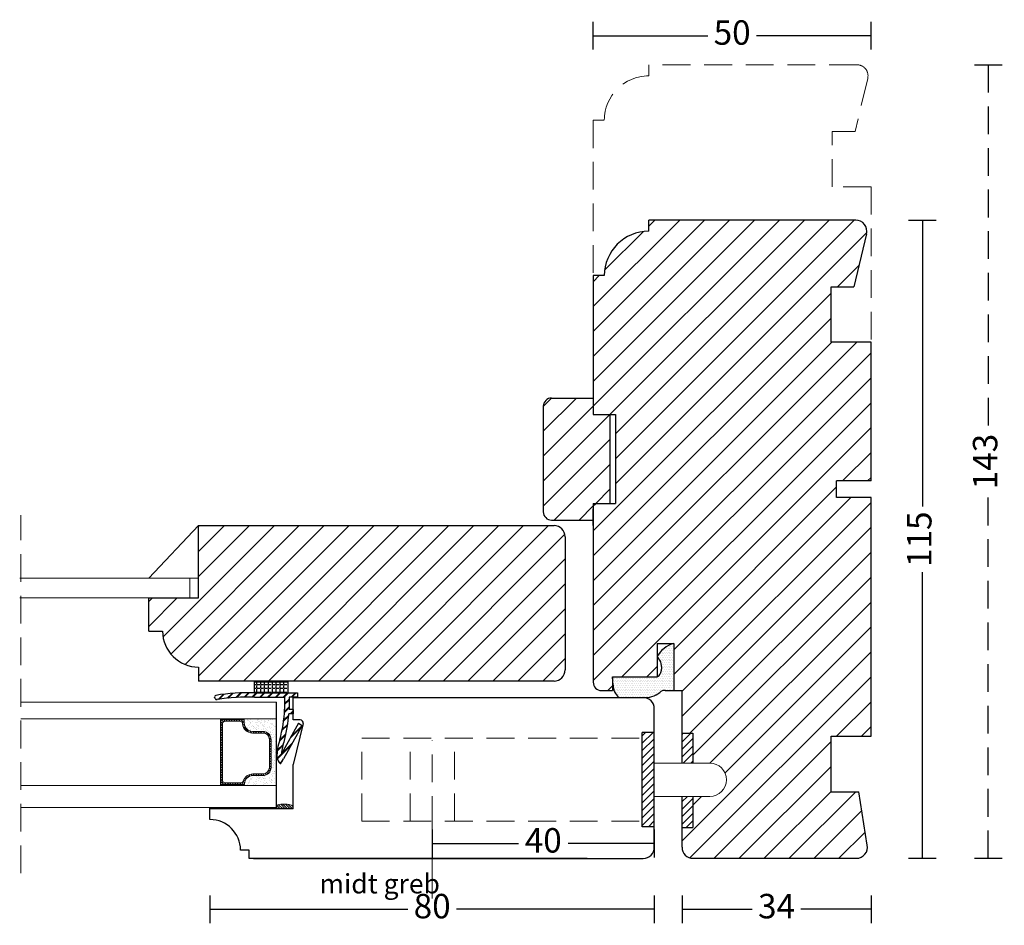
# Model space of a CAD drawing. Units: millimetres. Extents: x 1946 to 2335, y 603 to 1072.
# Drawn here: x 2158 to 2335, y 909 to 1072 of the extents above; entities that cross this region are included whole.
import ezdxf

# ---------------------------------------------------------------- set-up
doc = ezdxf.new("R2010")
doc.units = ezdxf.units.MM
doc.header["$LTSCALE"] = 20
doc.linetypes.add('BORDER2', pattern=[0.875, 0.25, -0.125, 0.25, -0.125, 0, -0.125])
doc.linetypes.add('DASHED2', pattern=[0.375, 0.25, -0.125])
for name, color, linetype, lineweight in [('CENTER', 1, 'BORDER2', 5), ('DIM', 1, 'Continuous', 5), ('PUNKTER', 1, 'DASHED2', 5), ('SKRAVERING', 3, 'Continuous', 9), ('SNIT', 2, 'Continuous', 30), ('SNIT 02', 41, 'Continuous', 20), ('tekst', 7, 'Continuous', 20)]:
    doc.layers.add(name, color=color, linetype=linetype, lineweight=lineweight)
doc.styles.add('Arial', font='arial.ttf')
doc.styles.add('ariel45', font='arial.ttf', dxfattribs={"height": 45})
doc.dimstyles.new('vvi standard', dxfattribs={"dimscale": 2, "dimtxt": 2.2, "dimasz": 2.5, "dimexe": 1.25, "dimexo": 0.625, "dimtad": 0, "dimdec": 1, "dimtxsty": 'Arial', "dimblk": 'NONE', "dimcen": 2.5, "dimadec": 1, "dimazin": 0, "dimtfac": 1, "dimtdec": 1, "dimtmove": 0, "dimatfit": 3, "dimldrblk": 'NONE', "dimfxl": 1.25, "dimfxlon": 1, "dimarcsym": 2})
pattern_1 = [(45, (-0.313, -19.659), (-2.245064, 2.245064), [])]
pattern_2 = [(45, (612.5664, 6.2146), (-0.6735192, 0.6735192), [])]

# ---------------------------------------------------------------- blocks, each defined once
blk = doc.blocks.new('*D24')
at = {"layer": 'DEFPOINTS', "color": 0, "transparency": 16777216}
for p in [(2311.05, 1069.17), (2261.01, 1013.4), (2311.05, 1013.93)]:
    blk.add_point(p, dxfattribs=at)
at = {"layer": 'SNIT', "color": 0, "lineweight": -2, "transparency": 16777216}
for p, q in [((2261.01, 1066.67), (2261.01, 1071.67)), ((2311.05, 1066.67), (2311.05, 1071.67)), ((2261.01, 1069.17), (2281.64, 1069.17)), ((2311.05, 1069.17), (2290.42, 1069.17))]:
    blk.add_line(p, q, dxfattribs=at)
at = {"layer": 'SNIT', "color": 0, "transparency": 16777216, "insert": (2286.03, 1069.17), "char_height": 4.4, "attachment_point": 5, "style": 'Arial'}
blk.add_mtext('50', dxfattribs=at)
blk = doc.blocks.new('_None')
blk = doc.blocks.new('*D25')
at = {"layer": 'DEFPOINTS', "color": 0, "transparency": 16777216}
for p in [(2289.66, 1035.93), (2320.31, 1035.93), (2293.71, 920.93)]:
    blk.add_point(p, dxfattribs=at)
at = {"layer": 'SNIT', "color": 0, "lineweight": -2, "transparency": 16777216}
for p, q in [((2317.81, 1035.93), (2322.81, 1035.93)), ((2320.31, 1035.93), (2320.31, 984.35)), ((2320.31, 920.93), (2320.31, 972.51)), ((2317.81, 920.93), (2322.81, 920.93))]:
    blk.add_line(p, q, dxfattribs=at)
at = {"layer": 'SNIT', "color": 0, "transparency": 16777216, "insert": (2320.31, 978.43), "char_height": 4.4, "attachment_point": 5, "rotation": 90, "style": 'Arial'}
blk.add_mtext('115', dxfattribs=at)
blk = doc.blocks.new('*D26')
at = {"layer": 'DEFPOINTS', "color": 0, "linetype": 'DASHED2', "transparency": 16777216}
for p in [(2289.76, 1063.93), (2332.17, 1063.93), (2293.71, 920.93)]:
    blk.add_point(p, dxfattribs=at)
at = {"layer": 'SNIT', "color": 0, "linetype": 'DASHED2', "lineweight": -2, "transparency": 16777216}
for p, q in [((2329.67, 1063.93), (2334.67, 1063.93)), ((2332.17, 1063.93), (2332.17, 998.33)), ((2332.17, 920.93), (2332.17, 986.52)), ((2329.67, 920.93), (2334.67, 920.93))]:
    blk.add_line(p, q, dxfattribs=at)
at = {"layer": 'SNIT', "color": 0, "linetype": 'DASHED2', "transparency": 16777216, "insert": (2332.17, 992.43), "char_height": 4.4, "attachment_point": 5, "rotation": 90, "style": 'Arial'}
blk.add_mtext('143', dxfattribs=at)
blk = doc.blocks.new('*D27')
at = {"layer": 'DEFPOINTS', "color": 0, "transparency": 16777216}
for p in [(2277.01, 951.16), (2311.05, 942.93), (2311.05, 911.75)]:
    blk.add_point(p, dxfattribs=at)
at = {"layer": 'SNIT', "color": 0, "lineweight": -2, "transparency": 16777216}
for p, q in [((2277.01, 914.25), (2277.01, 909.25)), ((2311.05, 914.25), (2311.05, 909.25)), ((2277.01, 911.75), (2289.64, 911.75)), ((2311.05, 911.75), (2298.42, 911.75))]:
    blk.add_line(p, q, dxfattribs=at)
at = {"layer": 'SNIT', "color": 0, "transparency": 16777216, "insert": (2294.03, 911.75), "char_height": 4.4, "attachment_point": 5, "style": 'Arial'}
blk.add_mtext('34', dxfattribs=at)
blk = doc.blocks.new('*D28')
at = {"layer": 'DEFPOINTS', "color": 0, "transparency": 16777216}
for p in [(2232.01, 942.61), (2272.01, 938.1), (2272.01, 923.6)]:
    blk.add_point(p, dxfattribs=at)
at = {"layer": 'SNIT', "color": 0, "lineweight": -2, "transparency": 16777216}
for p, q in [((2232.01, 926.1), (2232.01, 921.1)), ((2272.01, 926.1), (2272.01, 921.1)), ((2232.01, 923.6), (2247.53, 923.6)), ((2272.01, 923.6), (2256.49, 923.6))]:
    blk.add_line(p, q, dxfattribs=at)
at = {"layer": 'SNIT', "color": 0, "transparency": 16777216, "insert": (2252.01, 923.6), "char_height": 4.4, "attachment_point": 5, "style": 'Arial'}
blk.add_mtext('40', dxfattribs=at)
blk = doc.blocks.new('*D29')
at = {"layer": 'DEFPOINTS', "color": 0, "transparency": 16777216}
for p in [(2272.01, 935.41), (2191.98, 927.91), (2272.01, 911.75)]:
    blk.add_point(p, dxfattribs=at)
at = {"layer": 'SNIT', "color": 0, "lineweight": -2, "transparency": 16777216}
for p, q in [((2191.98, 914.25), (2191.98, 909.25)), ((2272.01, 914.25), (2272.01, 909.25)), ((2191.98, 911.75), (2227.6, 911.75)), ((2272.01, 911.75), (2236.39, 911.75))]:
    blk.add_line(p, q, dxfattribs=at)
at = {"layer": 'SNIT', "color": 0, "transparency": 16777216, "insert": (2232, 911.75), "char_height": 4.4, "attachment_point": 5, "style": 'Arial'}
blk.add_mtext('80', dxfattribs=at)

msp = doc.modelspace()

# ---------------------------------------------------------------- hatches: boundary and pattern name
at = {"layer": 'SKRAVERING'}
h = msp.add_hatch(dxfattribs=at)
h.set_pattern_fill('ANSI31', color=256, scale=0.1, angle=90, style=0)
h.set_pattern_definition([(135, (2202.8264, 942.016), (-0.224506, -0.224506), [])])
h.paths.add_polyline_path([(2202.99, 942.31, 0.414214), (2201.49, 943.81), (2199.65, 943.81, -0.414214), (2198.15, 945.31), (2198.15, 945.94), (2193.92, 945.94), (2193.92, 934.23), (2198.2, 934.23), (2198.2, 934.34, -0.414214), (2199.7, 935.84), (2201.49, 935.84, 0.414214), (2202.99, 937.34)])
h.paths.add_polyline_path([(2202.69, 937.34, -0.414214), (2201.49, 936.14), (2199.7, 936.14, 0.327947), (2197.98, 934.88, -0.327947), (2197.51, 934.53), (2194.72, 934.53, -0.414214), (2194.22, 935.03), (2194.22, 945.14, -0.414214), (2194.72, 945.64), (2197.36, 945.64, -0.391699), (2197.86, 945.17, 0.391699), (2199.65, 943.51), (2201.49, 943.51, -0.414214), (2202.69, 942.31)], flags=16)
h = msp.add_hatch(dxfattribs=at)
h.set_pattern_fill('AR-SAND', color=256, scale=0.1, angle=90, style=0)
h.set_pattern_definition([(232.5, (2826.7206, 3234.1404), (-4.8941324, 0.160003), [0, -3.8608, 0, -4.318, 0, -4.1275]), (262.5, (2826.7206, 3234.1404), (-7.168251, -4.495233), [0, -2.0828, 0, -3.4798, 0, -1.3335]), (302.5, (2826.7206, 3237.2646), (-0.014372, -7.909924), [0, -1.27, 0, -4.572, 0, -5.969]), (312.5, (2826.7206, 3237.2646), (-2.229293, -7.635565), [0, -0.635, 0, -2.9972, 0, -3.429])])
h.paths.add_polyline_path([(2203.53, 934.06), (2198.2, 934.06), (2198.2, 934.23), (2198.2, 934.34, -0.414214), (2199.7, 935.84), (2201.49, 935.84, 0.414214), (2202.99, 937.34), (2202.99, 942.31, 0.414214), (2201.49, 943.81), (2199.65, 943.81, -0.414214), (2198.15, 945.31), (2198.15, 946.06), (2204.01, 946.06), (2204.01, 945.89, 0.077366), (2204.01, 945.87), (2203.99, 943.25, 0.116554), (2203.99, 943.22), (2203.94, 934.06)])
h = msp.add_hatch(dxfattribs=at)
h.set_pattern_fill('AR-SAND', color=256, scale=0.02, angle=90, style=0)
h.set_pattern_definition([(232.5, (2826.72056, 3234.14036), (-0.97882647, 0.03200063), [0, -0.77216, 0, -0.8636, 0, -0.8255]), (262.5, (2826.7206, 3234.1404), (-1.4336502, -0.8990466), [0, -0.41656, 0, -0.69596, 0, -0.2667]), (302.5, (2826.72056, 3234.7652), (-0.00287437, -1.58198474), [0, -0.254, 0, -0.9144, 0, -1.1938]), (312.5, (2826.7206, 3234.7652), (-0.44585865, -1.5271129), [0, -0.127, 0, -0.59944, 0, -0.6858])])
h.paths.add_polyline_path([(2203.94, 934.06), (2203.53, 934.06), (2198.2, 934.06), (2198.2, 934.23), (2198.2, 934.34, -0.414214), (2199.7, 935.84), (2201.49, 935.84, 0.414214), (2202.99, 937.34), (2202.99, 942.31, 0.414214), (2201.49, 943.81), (2199.65, 943.81, -0.414214), (2198.15, 945.31), (2198.15, 946.06), (2204.01, 946.06), (2204.01, 945.89, 0.077366), (2204.01, 945.87), (2203.99, 943.25, 0.116554), (2203.99, 943.22)])
h = msp.add_hatch(dxfattribs=at)
h.set_pattern_fill('AR-SAND', color=256, scale=0.05, angle=90, style=0)
h.set_pattern_definition([(307.5, (1165.4403, 2164.9067), (2.4470662, 0.0800016), [0, -1.9304, 0, -2.159, 0, -2.06375]), (277.5, (1165.4403, 2164.9067), (3.5841255, -2.2476164), [0, -1.0414, 0, -1.7399, 0, -0.66675]), (237.5, (1165.4403, 2166.4688), (0.007186, -3.9549619), [0, -0.635, 0, -2.286, 0, -2.9845]), (227.5, (1165.4403, 2166.4688), (1.1146466, -3.817782), [0, -0.3175, 0, -1.4986, 0, -1.7145])])
h.paths.add_polyline_path([(2203.94, 934.06), (2203.53, 934.06), (2198.2, 934.06), (2198.2, 934.23), (2198.2, 934.34, -0.414214), (2199.7, 935.84), (2201.49, 935.84, 0.414214), (2202.99, 937.34), (2202.99, 942.31, 0.414214), (2201.49, 943.81), (2199.65, 943.81, -0.414214), (2198.15, 945.31), (2198.15, 946.06), (2204.01, 946.06), (2204.01, 945.89, 0.077366), (2204.01, 945.87), (2203.99, 943.25, 0.116554), (2203.99, 943.22)])
h = msp.add_hatch(dxfattribs=at)
h.set_pattern_fill('ANSI31', color=256, scale=0.3, style=0)
h.set_pattern_definition([(45, (615.0664, 6.2146), (-0.6735192, 0.6735192), [])])
h.paths.add_polyline_path([(2269.85, 926.61), (2271.95, 926.61), (2271.95, 939.85), (2271.95, 943.61), (2269.85, 943.61)])
h = msp.add_hatch(dxfattribs=at)
h.set_pattern_fill('ANSI31', color=256, scale=0.3, style=0)
h.set_pattern_definition(pattern_2)
h.paths.add_polyline_path([(2276.96, 939.66), (2276.96, 938.1), (2278.95, 938.1), (2278.95, 943.47), (2276.96, 943.47), (2276.96, 939.66)])
h = msp.add_hatch(dxfattribs=at)
h.set_pattern_fill('ANSI31', color=256, scale=0.3, style=0)
h.set_pattern_definition(pattern_2)
h.paths.add_polyline_path([(2278.95, 932.1), (2276.96, 932.1), (2276.96, 926.47), (2278.95, 926.47)])
h = msp.add_hatch(dxfattribs=at)
h.set_pattern_fill('ANSI31', color=256, scale=0.1, angle=-90, style=0)
h.set_pattern_definition([(315, (1314.11114, 3127.90605), (0.224506403, 0.224506403), [])])
h.paths.add_polyline_path([(2191.98, 929.87), (2191.98, 930.06), (2204.02, 930.06), (2204.02, 930.5, -0.180625), (2206.98, 930.4), (2206.98, 929.87)])
at = {"layer": 'SNIT'}
h = msp.add_hatch(dxfattribs=at)
h.set_pattern_fill('ANSI31', color=3, style=0)
h.set_pattern_definition(pattern_1)
h.paths.add_polyline_path([(2311.05, 985.93), (2304.85, 985.93), (2304.85, 988.93), (2311.05, 988.93), (2311.05, 1013.93), (2303.85, 1013.93), (2303.85, 1023.93), (2307.97, 1023.93), (2310.26, 1033.46, 0.485114), (2308.31, 1035.93), (2271.01, 1035.93), (2271.01, 1033.93, 0.414214), (2263.01, 1025.93), (2261.01, 1025.93), (2261.01, 1000.88), (2265.01, 1000.88), (2265.01, 984.88), (2261.01, 984.88), (2261.01, 952.66, 0.414214), (2262.51, 951.16), (2264.51, 951.16), (2264.51, 952.66), (2264.51, 953.66), (2272.45, 953.66, 0.02486), (2272.51, 953.67), (2272.51, 959.66), (2275.51, 959.66), (2275.51, 952.66), (2275.51, 951.16), (2277.01, 951.16), (2277.01, 943.47), (2278.95, 943.47), (2278.95, 938.1), (2282.01, 938.1, -0.414214), (2285.01, 935.1, -0.414214), (2282.01, 932.1), (2278.95, 932.1), (2278.95, 926.47), (2277.01, 926.47), (2277.01, 922.93, 0.414214), (2279.01, 920.93), (2308.42, 920.93, 0.472295), (2310.38, 923.31), (2308.85, 932.93), (2303.85, 932.93), (2303.85, 942.93), (2311.05, 942.93)])
h = msp.add_hatch(dxfattribs=at)
h.set_pattern_fill('ANSI31', color=3, style=0)
h.set_pattern_definition(pattern_1)
h.paths.add_polyline_path([(2252.01, 983.38, 0.414214), (2253.51, 981.88), (2261.01, 981.88), (2261.01, 984.88), (2264.01, 984.88), (2264.01, 1000.88), (2261.01, 1000.88), (2261.01, 1003.88), (2253.51, 1003.88, 0.414214), (2252.01, 1002.38)])
h = msp.add_hatch(dxfattribs=at)
h.set_pattern_fill('ANSI31', color=3, style=0)
h.set_pattern_definition(pattern_1)
h.paths.add_polyline_path([(2189.94, 980.88), (2189.94, 967.88), (2180.94, 967.88), (2180.94, 961.88), (2183.44, 961.88, 0.414214), (2189.94, 955.38), (2189.94, 952.88), (2253.95, 952.88, 0.414214), (2255.95, 954.88), (2255.95, 978.88, 0.414214), (2253.95, 980.88)])
h = msp.add_hatch(dxfattribs=at)
h.set_pattern_fill('DOTS', color=3, scale=0.2)
h.set_pattern_definition([(0, (2271.02614, 951.75758), (0.15875, 0.3175), [0, -0.3175])])
h.paths.add_polyline_path([(2275.51, 952.66), (2275.51, 959.66, 0.208154), (2272.51, 957.24, -0.13024), (2272.81, 956.88, -0.162187), (2273.33, 955.67, -0.192419), (2272.99, 954.05, -0.26503), (2272.51, 953.67), (2272.51, 953.66), (2264.51, 953.66), (2264.6, 952.16, 0.215375), (2265.62, 949.91), (2270.01, 949.91, -0.027378), (2270.23, 949.9, 0.180491), (2272.98, 950.84, -0.175747), (2273.95, 951.18), (2275.51, 951.16)])

# ---------------------------------------------------------------- linework, layer by layer
at = {"color": 1, "linetype": 'DASHED2', "lineweight": 0}
for p, q in [((2308.51, 1063.93), (2271.01, 1063.93)), ((2271.01, 1061.93), (2271.01, 1063.93)), ((2310.46, 1061.46), (2308.17, 1051.93)), ((2263.01, 1053.93), (2261.01, 1053.93)), ((2261.01, 1053.93), (2261.01, 1025.93)), ((2304.05, 1041.93), (2304.05, 1051.93)), ((2304.05, 1051.93), (2308.17, 1051.93)), ((2311.05, 1041.93), (2304.05, 1041.93)), ((2311.05, 1041.93), (2311.05, 1013.93))]:
    msp.add_line(p, q, dxfattribs=at)
for p, q in [((2308.31, 1035.93), (2271.01, 1035.93)), ((2271.01, 1033.93), (2271.01, 1035.93)), ((2310.26, 1033.46), (2307.97, 1023.93)), ((2261.01, 1025.93), (2261.01, 1000.88)), ((2263.01, 1025.93), (2261.01, 1025.93)), ((2303.85, 1013.93), (2303.85, 1023.93)), ((2303.85, 1023.93), (2307.97, 1023.93)), ((2311.05, 1013.93), (2303.85, 1013.93)), ((2311.05, 988.93), (2311.05, 1013.93)), ((2253.51, 1003.88), (2261.01, 1003.88)), ((2252.01, 1002.38), (2252.01, 983.38)), ((2261.01, 1000.88), (2265.01, 1000.88)), ((2264.01, 1000.88), (2264.01, 984.88)), ((2265.01, 1000.88), (2265.01, 984.88)), ((2304.85, 985.93), (2304.85, 988.93)), ((2311.05, 988.93), (2304.85, 988.93)), ((2261.01, 984.88), (2261.01, 952.66)), ((2261.01, 984.88), (2265.01, 984.88)), ((2311.05, 985.93), (2304.85, 985.93)), ((2311.05, 942.93), (2311.05, 985.93)), ((2261.01, 980.88), (2261.01, 983.88)), ((2189.94, 980.88), (2180.94, 971.41)), ((2189.94, 980.88), (2253.95, 980.88)), ((2189.94, 967.88), (2189.94, 980.88)), ((2253.51, 981.88), (2261.01, 981.88)), ((2255.95, 978.88), (2255.95, 954.88)), ((2180.94, 967.88), (2189.94, 967.88)), ((2180.94, 967.88), (2183.31, 967.88)), ((2180.94, 961.88), (2180.94, 967.88)), ((2180.94, 961.88), (2183.44, 961.88)), ((2272.51, 959.66), (2272.51, 953.66)), ((2272.51, 959.66), (2275.51, 959.66)), ((2275.51, 959.66), (2275.51, 952.66)), ((2189.94, 955.38), (2189.94, 952.88)), ((2253.95, 952.88), (2189.94, 952.88)), ((2199.98, 950.76), (2199.98, 952.76)), ((2199.98, 952.76), (2205.98, 952.76)), ((2200.42, 952.28), (2200.42, 952.76)), ((2201.12, 952.28), (2201.12, 952.76)), ((2201.82, 952.28), (2201.82, 952.76)), ((2202.52, 952.28), (2202.52, 952.76)), ((2203.21, 952.28), (2203.21, 952.76)), ((2203.91, 952.28), (2203.91, 952.76)), ((2204.61, 952.28), (2204.61, 952.76)), ((2205.31, 952.28), (2205.31, 952.76)), ((2205.98, 952.76), (2205.98, 950.76)), ((2264.51, 953.66), (2272.51, 953.66)), ((2264.51, 953.66), (2264.51, 952.66)), ((2264.6, 952.16), (2264.51, 953.66)), ((2264.51, 952.66), (2264.51, 951.16)), ((2275.51, 952.66), (2275.51, 951.16)), ((2195.09, 949.78), (2195.97, 950.66)), ((2195.17, 949.79), (2196.05, 950.67)), ((2195.25, 949.8), (2196.13, 950.67)), ((2196.64, 949.91), (2197.48, 950.75)), ((2196.71, 949.92), (2197.55, 950.76)), ((2196.79, 949.92), (2197.63, 950.76)), ((2198.11, 949.98), (2198.92, 950.78)), ((2198.19, 949.98), (2198.99, 950.78)), ((2198.26, 949.98), (2199.06, 950.78)), ((2199.53, 949.98), (2200.32, 950.76)), ((2199.6, 949.98), (2200.39, 950.76)), ((2199.67, 949.97), (2200.46, 950.76)), ((2199.98, 952.28), (2200.23, 952.28)), ((2199.98, 951.58), (2200.23, 951.58)), ((2199.98, 950.88), (2200.23, 950.88)), ((2199.98, 950.76), (2207.73, 950.76)), ((2200.42, 952.28), (2200.93, 952.28)), ((2200.42, 951.58), (2200.42, 952.09)), ((2200.42, 951.58), (2200.93, 951.58)), ((2200.42, 950.88), (2200.42, 951.39)), ((2200.42, 950.88), (2200.93, 950.88)), ((2200.93, 949.96), (2201.73, 950.76)), ((2201, 949.96), (2201.8, 950.76)), ((2201.08, 949.96), (2201.88, 950.76)), ((2201.12, 952.28), (2201.63, 952.28)), ((2201.12, 951.58), (2201.12, 952.09)), ((2201.12, 951.58), (2201.63, 951.58)), ((2201.12, 950.88), (2201.12, 951.39)), ((2201.12, 950.88), (2201.63, 950.88)), ((2201.82, 952.28), (2202.33, 952.28)), ((2201.82, 951.58), (2201.82, 952.09)), ((2201.82, 951.58), (2202.33, 951.58)), ((2201.82, 950.88), (2201.82, 951.39)), ((2201.82, 950.88), (2202.33, 950.88)), ((2202.35, 949.96), (2203.15, 950.76)), ((2202.42, 949.96), (2203.22, 950.76)), ((2202.49, 949.96), (2203.29, 950.76)), ((2202.52, 952.28), (2203.02, 952.28)), ((2202.52, 951.58), (2202.52, 952.09)), ((2202.52, 951.58), (2203.02, 951.58)), ((2202.52, 950.88), (2202.52, 951.39)), ((2202.52, 950.88), (2203.02, 950.88)), ((2203.21, 952.28), (2203.72, 952.28)), ((2203.21, 951.58), (2203.21, 952.09)), ((2203.21, 951.58), (2203.72, 951.58)), ((2203.21, 950.88), (2203.21, 951.39)), ((2203.21, 950.88), (2203.72, 950.88)), ((2203.76, 949.96), (2204.56, 950.76)), ((2203.83, 949.96), (2204.63, 950.76)), ((2203.91, 952.28), (2204.42, 952.28)), ((2203.91, 951.58), (2203.91, 952.09)), ((2203.91, 951.58), (2204.42, 951.58)), ((2203.91, 950.88), (2203.91, 951.39)), ((2203.91, 950.88), (2204.42, 950.88)), ((2203.91, 949.96), (2204.71, 950.76)), ((2204.61, 952.28), (2205.12, 952.28)), ((2204.61, 951.58), (2204.61, 952.09)), ((2204.61, 951.58), (2205.12, 951.58)), ((2204.61, 950.88), (2204.61, 951.39)), ((2204.61, 950.88), (2205.12, 950.88)), ((2205.17, 949.96), (2205.97, 950.76)), ((2205.25, 949.96), (2206.05, 950.76)), ((2205.31, 952.28), (2205.82, 952.28)), ((2205.31, 951.58), (2205.31, 952.09)), ((2205.31, 951.58), (2205.82, 951.58)), ((2205.31, 950.88), (2205.31, 951.39)), ((2205.31, 950.88), (2205.82, 950.88)), ((2205.32, 949.96), (2206.12, 950.76)), ((2206.59, 949.96), (2207.39, 950.76)), ((2206.66, 949.96), (2207.46, 950.76)), ((2206.73, 949.96), (2207.53, 950.76)), ((2207.73, 950.76), (2207.73, 949.96)), ((2262.51, 951.16), (2264.51, 951.16)), ((2273.95, 951.18), (2275.51, 951.16)), ((2275.51, 951.16), (2277.01, 951.16)), ((2277.01, 938.1), (2277.01, 951.16)), ((2192.88, 949.73), (2192.82, 949.92)), ((2193.46, 949.56), (2194.39, 950.5)), ((2193.55, 949.58), (2194.48, 950.51)), ((2193.63, 949.59), (2194.56, 950.52)), ((2200.02, 949.96), (2205.43, 949.96)), ((2203.98, 929.87), (2203.98, 949.06)), ((2205.43, 949.96), (2205.43, 947.79)), ((2205.43, 948.81), (2206.23, 949.61)), ((2205.43, 948.74), (2206.23, 949.54)), ((2205.43, 948.66), (2206.23, 949.46)), ((2207.73, 949.96), (2206.23, 949.96)), ((2206.23, 949.96), (2206.23, 947.76)), ((2206.98, 949.91), (2270.01, 949.91)), ((2206.98, 945.86), (2206.98, 949.86)), ((2205.4, 947.29), (2206.23, 948.12)), ((2205.4, 947.21), (2206.23, 948.05)), ((2205.41, 947.37), (2206.23, 948.2)), ((2206.98, 947.76), (2206.23, 947.76)), ((2206.42, 946.96), (2206.98, 947.53)), ((2206.49, 946.96), (2206.98, 947.46)), ((2206.56, 946.96), (2206.98, 947.39)), ((2206.98, 947.76), (2206.98, 946.96)), ((2272.01, 922.91), (2272.01, 947.91)), ((2193.92, 934.06), (2193.92, 946.06)), ((2205.23, 945.63), (2206.16, 946.56)), ((2205.24, 945.72), (2206.16, 946.64)), ((2205.25, 945.8), (2206.17, 946.72)), ((2206.98, 946.96), (2206.19, 946.96)), ((2208.25, 945.86), (2206.98, 945.86)), ((2207.94, 945.31), (2204.86, 939.79)), ((2204.95, 943.94), (2205.96, 944.94)), ((2204.97, 944.03), (2205.97, 945.03)), ((2204.99, 944.12), (2205.98, 945.12)), ((2208.61, 944.86), (2205.24, 938.83)), ((2206.42, 942.58), (2208.49, 944.65)), ((2206.51, 942.74), (2208.59, 944.82)), ((2206.6, 942.9), (2208.58, 944.88)), ((2208.74, 945.25), (2206.98, 937.86)), ((2207.94, 945.31), (2208.61, 944.86)), ((2271.93, 943.61), (2269.85, 943.61)), ((2269.85, 926.61), (2269.85, 943.61)), ((2204.08, 938.97), (2206.88, 941.78)), ((2204.5, 942.07), (2205.63, 943.21)), ((2204.54, 942.18), (2205.65, 943.3)), ((2204.57, 942.29), (2205.67, 943.39)), ((2277.01, 943.47), (2278.95, 943.47)), ((2278.95, 943.47), (2278.95, 938.1)), ((2303.85, 932.93), (2303.85, 942.93)), ((2303.85, 942.93), (2311.05, 942.93)), ((2204.09, 940.25), (2205.08, 941.24)), ((2204.1, 938.92), (2206.79, 941.61)), ((2204.1, 940.33), (2205.11, 941.34)), ((2204.11, 940.42), (2205.14, 941.44)), ((2204.12, 938.86), (2206.7, 941.45)), ((2204.57, 938.05), (2205.04, 938.51)), ((2204.6, 938.01), (2204.91, 938.32)), ((2204.67, 937.94), (2205.24, 938.83)), ((2204.64, 937.97), (2204.79, 938.12)), ((2206.98, 929.87), (2206.98, 937.86)), ((2303.85, 932.93), (2308.85, 932.93)), ((2310.38, 923.31), (2308.85, 932.93)), ((2277.01, 922.93), (2277.01, 932.1)), ((2278.95, 932.1), (2278.95, 926.47)), ((2191.98, 927.91), (2191.98, 930.06)), ((2191.98, 927.91), (2191.98, 930.06)), ((2206.98, 929.87), (2191.98, 929.87)), ((2206.98, 929.87), (2191.98, 929.87)), ((2271.93, 926.61), (2269.85, 926.61)), ((2277.01, 926.47), (2278.95, 926.47)), ((2199.05, 922.41), (2197.48, 922.41)), ((2199.05, 920.91), (2199.05, 922.41)), ((2259.93, 920.91), (2199.05, 920.91)), ((2199.84, 920.91), (2238.92, 920.91)), ((2238.92, 920.91), (2270.01, 920.91)), ((2279.01, 920.93), (2308.42, 920.93))]:
    msp.add_line(p, q)
at = {"color": 1}
msp.add_line((2198.2, 934.23), (2198.2, 934.34), dxfattribs=at)
at = {"color": 1, "linetype": 'DASHED2', "lineweight": 0}
for centre, radius, start, end in [((2308.51, 1061.93), 2, 346.4854, 90), ((2271.01, 1053.93), 8, 90, 180)]:
    msp.add_arc(centre, radius, start, end, dxfattribs=at)
for centre, radius, start, end in [((2308.31, 1033.93), 2, 346.4854, 90), ((2271.01, 1025.93), 8, 90, 180), ((2253.51, 1002.38), 1.5, 90, 180), ((2253.51, 983.38), 1.5, 180, 270), ((2253.95, 978.88), 2, 0, 90), ((2189.94, 961.88), 6.5, 180, 270), ((2276.8, 955), 4.83, 105.4414, 152.4753), ((2271.99, 956.48), 0.917, 25.6118, 55.2935), ((2271.26, 955.51), 2.07, 4.5159, 41.3655), ((2253.95, 954.88), 2, 270, 0), ((2271.12, 955.28), 2.24, 326.5942, 10.1609), ((2262.51, 952.66), 1.5, 180, 270), ((2272.42, 954.28), 0.617, 274.2839, 337.825), ((2198.9, 914.92), 35.86, 88.2735, 99.426), ((2267.6, 952.16), 3, 180, 228.6176), ((2270.35, 954.06), 4.16, 265.3571, 309.2947), ((2273.93, 949.68), 1.5, 89.4236, 129.2947), ((2193.11, 950.01), 0.3, 106.9448, 197.411), ((2193.17, 949.82), 0.3, 197.411, 286.9423), ((2198.87, 914.92), 35.07, 88.1187, 99.2055), ((2270.01, 947.91), 2, 0, 90), ((2177.7, 949.32), 27.77, 345.3015, 356.8423), ((2178.65, 949.14), 27.63, 345.3194, 355.4793), ((2208.25, 945.36), 0.5, 346.6398, 90), ((2212.3, 939.38), 8.26, 159.5279, 181.8837), ((2212.3, 939.38), 7.46, 158.2823, 176.8813), ((2206.36, 939.58), 2.36, 191.5266, 224.2472), ((2191.98, 922.41), 5.5, 0, 90), ((2270.01, 922.91), 2, 270, 0), ((2279.01, 922.93), 2, 180, 270), ((2308.42, 922.93), 2, 270, 11.1244)]:
    msp.add_arc(centre, radius, start, end)
at = {"layer": 'CENTER'}
msp.add_line((2232.01, 927.15), (2232.01, 942.61), dxfattribs=at)
at = {"layer": 'DIM'}
for p, q in [((2198.15, 945.94), (2193.92, 945.94)), ((2197.36, 945.64), (2194.72, 945.64)), ((2198.15, 946.06), (2198.15, 945.31)), ((2194.22, 935.03), (2194.22, 945.14)), ((2199.65, 943.81), (2201.49, 943.81)), ((2199.65, 943.51), (2201.49, 943.51)), ((2202.69, 942.31), (2202.69, 937.34)), ((2202.99, 942.31), (2202.99, 937.34)), ((2201.49, 936.14), (2199.7, 936.14)), ((2201.49, 935.84), (2199.7, 935.84)), ((2198.2, 934.23), (2193.92, 934.23)), ((2197.51, 934.53), (2194.72, 934.53))]:
    msp.add_line(p, q, dxfattribs=at)
for centre, radius, start, end in [((2194.72, 945.14), 0.5, 90, 180), ((2197.36, 945.14), 0.5, 4.4391, 90), ((2199.65, 945.31), 1.8, 184.4391, 270), ((2199.65, 945.31), 1.5, 180, 270), ((2201.49, 942.31), 1.5, 0, 90), ((2201.49, 942.31), 1.2, 0, 90), ((2201.49, 937.34), 1.5, 270, 0), ((2201.49, 937.34), 1.2, 270, 0), ((2194.72, 935.03), 0.5, 180, 270), ((2197.51, 935.03), 0.5, 270, 342.627), ((2199.7, 934.34), 1.8, 90, 162.627), ((2199.7, 934.34), 1.5, 90, 180)]:
    msp.add_arc(centre, radius, start, end, dxfattribs=at)
at = {"layer": 'PUNKTER'}
for p, q in [((2157.93, 918.25), (2157.93, 982.75)), ((2269.31, 942.61), (2219.31, 942.61)), ((2219.31, 927.61), (2219.31, 942.61)), ((2228.02, 927.61), (2228.02, 942.61)), ((2236.02, 927.61), (2236.02, 942.61)), ((2269.31, 927.61), (2219.31, 927.61))]:
    msp.add_line(p, q, dxfattribs=at)
at = {"layer": 'SKRAVERING'}
for p, q in [((2271.95, 938.1), (2282.01, 938.1)), ((2271.95, 932.1), (2282.01, 932.1))]:
    msp.add_line(p, q, dxfattribs=at)
for centre, radius, start, end in [((2282.01, 935.1), 3, 0, 90), ((2282.01, 935.1), 3, 270, 0), ((2205.36, 926.48), 4.24, 67.5542, 108.5065)]:
    msp.add_arc(centre, radius, start, end, dxfattribs=at)
at = {"layer": 'SNIT 02', "color": 4}
for p, q in [((2180.94, 971.41), (2157.7, 971.41)), ((2180.94, 971.41), (2189.94, 971.41)), ((2188.32, 971.3), (2188.32, 967.9)), ((2180.94, 967.88), (2157.7, 967.88)), ((2203.98, 949.06), (2157.93, 949.06)), ((2203.98, 946.06), (2157.93, 946.06)), ((2203.96, 934.06), (2157.93, 934.06)), ((2203.91, 930.06), (2157.93, 930.06)), ((2232.01, 927.15), (2232.01, 913.69))]:
    msp.add_line(p, q, dxfattribs=at)

# ---------------------------------------------------------------- texts
at = {"layer": 'tekst', "style": 'ariel45'}
msp.add_text('midt greb', height=3.5, dxfattribs=at).set_placement((2211.69, 914.6))

# ---------------------------------------------------------------- dimensions: what is measured, and where the dimension line sits
at = {"layer": 'SNIT', "color": 1}
for base, p1, p2, picture, middle in [((2311.05, 1069.17), (2261.01, 1013.4), (2311.05, 1013.93), '*D24', (2286.03, 1069.17)), ((2311.05, 911.75), (2277.01, 951.16), (2311.05, 942.93), '*D27', (2294.03, 911.75)), ((2272.01, 923.6), (2232.01, 942.61), (2272.01, 938.1), '*D28', (2252.01, 923.6)), ((2272.01, 911.75), (2191.98, 927.91), (2272.01, 935.41), '*D29', (2232, 911.75))]:
    dim = msp.add_linear_dim(base=base, p1=p1, p2=p2, dimstyle='vvi standard', dxfattribs=at)
    dim.commit()
    dim.dimension.update_dxf_attribs({"geometry": picture, "text_midpoint": middle})
at = {"layer": 'SNIT', "color": 9, "linetype": 'DASHED2'}
dim = msp.add_linear_dim(base=(2332.17, 1063.93), p1=(2293.71, 920.93), p2=(2289.76, 1063.93), angle=90, dimstyle='vvi standard', dxfattribs=at)
dim.commit()
dim.dimension.update_dxf_attribs({"geometry": '*D26', "text_midpoint": (2332.17, 992.43)})
at = {"layer": 'SNIT', "color": 1}
dim = msp.add_linear_dim(base=(2320.31, 1035.93), p1=(2293.71, 920.93), p2=(2289.66, 1035.93), angle=90, dimstyle='vvi standard', dxfattribs=at)
dim.commit()
dim.dimension.update_dxf_attribs({"geometry": '*D25', "text_midpoint": (2320.31, 978.43)})

doc.saveas('drawing.dxf')
